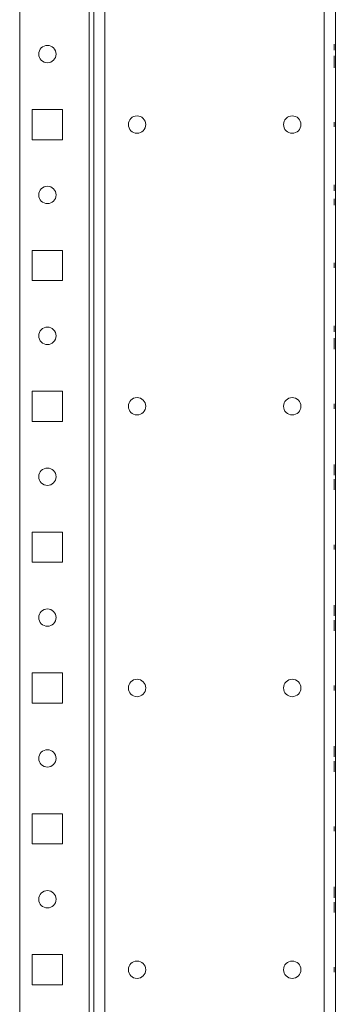
# Model space of a CAD drawing. Units: inches. Extents: x 24 to 167, y 30 to 126.
# Drawn here: x 75 to 79, y 42 to 54 of the extents above; entities that cross this region are included whole.
import ezdxf

# ---------------------------------------------------------------- set-up
doc = ezdxf.new("R2010")
doc.units = ezdxf.units.IN
doc.header["$MEASUREMENT"] = 0
doc.layers.add('cgm', color=7, linetype='Continuous', true_color=0xffffff)

msp = doc.modelspace()

# ---------------------------------------------------------------- linework, layer by layer
at = {"layer": 'cgm', "color": 7, "linetype": 'Continuous', "lineweight": 18}
for p, q in [((78.772, 29.767), (78.772, 125.574)), ((78.911, 124.358), (78.911, 33.111)), ((75.851, 122.765), (75.851, 32.575)), ((75.911, 32.575), (75.911, 122.765)), ((76.049, 32.575), (76.049, 122.765)), ((74.989, 33.129), (74.989, 122.211)), ((78.911, 53.528), (78.911, 53.38)), ((78.911, 53.418), (78.911, 53.528)), ((78.896, 53.41), (78.896, 53.435)), ((78.896, 53.426), (78.896, 53.41)), ((78.896, 53.191), (78.896, 53.34)), ((78.896, 53.306), (78.896, 53.334)), ((78.911, 53.413), (78.911, 53.385)), ((78.896, 53.301), (78.896, 53.191)), ((78.911, 53.31), (78.911, 53.284)), ((78.911, 53.293), (78.911, 53.31)), ((75.146, 52.672), (75.521, 52.672)), ((75.146, 52.297), (75.146, 52.672)), ((75.521, 52.672), (75.521, 52.297)), ((78.896, 52.515), (78.896, 52.455)), ((78.896, 52.515), (78.896, 52.455)), ((78.911, 52.455), (78.911, 52.515)), ((78.911, 52.455), (78.911, 52.515)), ((75.521, 52.297), (75.146, 52.297)), ((78.896, 51.66), (78.896, 51.685)), ((78.896, 51.676), (78.896, 51.66)), ((78.911, 51.718), (78.911, 51.735)), ((78.911, 51.735), (78.911, 51.709)), ((78.896, 51.485), (78.896, 51.51)), ((78.896, 51.501), (78.896, 51.485)), ((78.911, 51.543), (78.911, 51.56)), ((78.911, 51.56), (78.911, 51.534)), ((75.146, 50.922), (75.521, 50.922)), ((75.146, 50.547), (75.146, 50.922)), ((75.521, 50.922), (75.521, 50.547)), ((78.896, 50.765), (78.896, 50.705)), ((78.896, 50.765), (78.896, 50.705)), ((78.911, 50.705), (78.911, 50.765)), ((78.911, 50.705), (78.911, 50.765)), ((75.521, 50.547), (75.146, 50.547)), ((78.896, 49.91), (78.896, 49.935)), ((78.896, 49.926), (78.896, 49.91)), ((78.911, 49.81), (78.911, 49.784)), ((78.911, 49.793), (78.911, 49.81)), ((75.146, 49.172), (75.521, 49.172)), ((75.146, 48.797), (75.146, 49.172)), ((75.521, 49.172), (75.521, 48.797)), ((78.896, 49.015), (78.896, 48.955)), ((78.896, 49.015), (78.896, 48.955)), ((78.911, 48.955), (78.911, 49.015)), ((78.911, 48.955), (78.911, 49.015)), ((75.521, 48.797), (75.146, 48.797)), ((78.896, 48.075), (78.896, 48.051)), ((78.911, 48.144), (78.911, 48.168)), ((75.146, 47.422), (75.521, 47.422)), ((75.146, 47.047), (75.146, 47.422)), ((75.521, 47.422), (75.521, 47.047)), ((78.896, 47.265), (78.896, 47.205)), ((78.896, 47.265), (78.896, 47.205)), ((78.911, 47.205), (78.911, 47.265)), ((78.911, 47.205), (78.911, 47.265)), ((75.521, 47.047), (75.146, 47.047)), ((75.146, 45.672), (75.521, 45.672)), ((75.146, 45.297), (75.146, 45.672)), ((75.521, 45.672), (75.521, 45.297)), ((78.896, 45.515), (78.896, 45.455)), ((78.896, 45.515), (78.896, 45.455)), ((78.911, 45.455), (78.911, 45.515)), ((78.911, 45.455), (78.911, 45.515)), ((75.521, 45.297), (75.146, 45.297)), ((78.911, 44.642), (78.911, 44.775)), ((78.911, 44.742), (78.911, 44.642)), ((78.911, 44.697), (78.911, 44.671)), ((78.896, 44.577), (78.896, 44.445)), ((78.896, 44.477), (78.896, 44.577)), ((78.896, 44.522), (78.896, 44.548)), ((75.146, 43.922), (75.521, 43.922)), ((75.146, 43.547), (75.146, 43.922)), ((75.521, 43.922), (75.521, 43.547)), ((78.896, 43.765), (78.896, 43.705)), ((78.896, 43.765), (78.896, 43.705)), ((78.911, 43.705), (78.911, 43.765)), ((78.911, 43.705), (78.911, 43.765)), ((75.521, 43.547), (75.146, 43.547)), ((78.911, 43.021), (78.911, 42.997)), ((78.896, 42.699), (78.896, 42.722)), ((75.146, 42.172), (75.521, 42.172)), ((75.146, 41.797), (75.146, 42.172)), ((75.521, 42.172), (75.521, 41.797)), ((78.896, 42.015), (78.896, 41.955)), ((78.896, 42.015), (78.896, 41.955)), ((78.911, 41.955), (78.911, 42.015)), ((78.911, 41.955), (78.911, 42.015)), ((75.521, 41.797), (75.146, 41.797))]:
    msp.add_line(p, q, dxfattribs=at)
for centre in [(75.334, 53.36), (76.447, 52.485), (78.375, 52.485), (75.334, 51.61), (75.334, 49.86), (76.447, 48.985), (78.375, 48.985), (75.334, 48.11), (75.334, 46.36), (76.447, 45.485), (78.375, 45.485), (75.334, 44.61), (75.334, 42.86), (76.447, 41.985), (78.375, 41.985)]:
    msp.add_circle(centre, 0.108, dxfattribs=at)
for points in [[(78.896, 53.459), (78.896, 53.485)], [(78.896, 53.485), (78.896, 53.448)], [(78.896, 53.435), (78.896, 53.459)], [(78.911, 53.509), (78.911, 53.528)], [(78.911, 53.528), (78.911, 53.522)], [(78.911, 53.522), (78.911, 53.504)], [(78.911, 53.458), (78.911, 53.509)], [(78.911, 53.504), (78.911, 53.461)], [(78.911, 53.486), (78.911, 53.499)], [(78.911, 53.499), (78.911, 53.488)], [(78.911, 53.488), (78.911, 53.457)], [(78.911, 53.461), (78.911, 53.43)], [(78.911, 53.407), (78.911, 53.458)], [(78.911, 53.457), (78.911, 53.425)], [(78.896, 53.448), (78.896, 53.426)], [(78.896, 53.34), (78.896, 53.336)], [(78.896, 53.336), (78.896, 53.318)], [(78.896, 53.334), (78.896, 53.313)], [(78.911, 53.401), (78.911, 53.437)], [(78.911, 53.43), (78.911, 53.418)], [(78.911, 53.425), (78.911, 53.413)], [(78.911, 53.385), (78.911, 53.407)], [(78.911, 53.383), (78.911, 53.401)], [(78.911, 53.38), (78.911, 53.383)], [(78.896, 53.318), (78.896, 53.282)], [(78.896, 53.313), (78.896, 53.261)], [(78.896, 53.294), (78.896, 53.306)], [(78.896, 53.29), (78.896, 53.301)], [(78.896, 53.262), (78.896, 53.294)], [(78.896, 53.258), (78.896, 53.29)], [(78.896, 53.232), (78.896, 53.262)], [(78.896, 53.261), (78.896, 53.21)], [(78.896, 53.215), (78.896, 53.258)], [(78.896, 53.233), (78.896, 53.22)], [(78.896, 53.22), (78.896, 53.232)], [(78.896, 53.197), (78.896, 53.215)], [(78.911, 53.271), (78.911, 53.293)], [(78.911, 53.284), (78.911, 53.261)], [(78.911, 53.234), (78.911, 53.271)], [(78.911, 53.261), (78.911, 53.234)], [(78.896, 53.21), (78.896, 53.191)], [(78.896, 53.191), (78.896, 53.197)], [(78.896, 51.709), (78.896, 51.735)], [(78.896, 51.735), (78.896, 51.698)], [(78.896, 51.685), (78.896, 51.709)], [(78.896, 51.698), (78.896, 51.676)], [(78.911, 51.696), (78.911, 51.718)], [(78.911, 51.709), (78.911, 51.686)], [(78.911, 51.659), (78.911, 51.696)], [(78.911, 51.686), (78.911, 51.659)], [(78.896, 51.534), (78.896, 51.56)], [(78.896, 51.56), (78.896, 51.523)], [(78.896, 51.51), (78.896, 51.534)], [(78.896, 51.523), (78.896, 51.501)], [(78.911, 51.521), (78.911, 51.543)], [(78.911, 51.534), (78.911, 51.511)], [(78.911, 51.484), (78.911, 51.521)], [(78.911, 51.511), (78.911, 51.484)], [(78.896, 49.985), (78.896, 49.948)], [(78.896, 49.959), (78.896, 49.985)], [(78.896, 49.935), (78.896, 49.959)], [(78.896, 49.948), (78.896, 49.926)], [(78.911, 50.023), (78.911, 50.016)], [(78.911, 50.019), (78.911, 50.023)], [(78.911, 50.006), (78.911, 50.019)], [(78.911, 50.016), (78.911, 49.994)], [(78.911, 49.985), (78.911, 50.006)], [(78.911, 49.994), (78.911, 49.956)], [(78.911, 49.956), (78.911, 49.985)], [(78.911, 49.956), (78.911, 49.985)], [(78.911, 49.985), (78.911, 49.956)], [(78.911, 49.919), (78.911, 49.956)], [(78.911, 49.956), (78.911, 49.928)], [(78.911, 49.927), (78.911, 49.956)], [(78.911, 49.897), (78.911, 49.919)], [(78.896, 49.83), (78.896, 49.822)], [(78.896, 49.822), (78.896, 49.8)], [(78.896, 49.8), (78.896, 49.763)], [(78.896, 49.792), (78.896, 49.763)], [(78.896, 49.763), (78.896, 49.791)], [(78.911, 49.89), (78.911, 49.897)], [(78.911, 49.771), (78.911, 49.793)], [(78.896, 49.763), (78.896, 49.734)], [(78.896, 49.763), (78.896, 49.734)], [(78.896, 49.726), (78.896, 49.763)], [(78.896, 49.734), (78.896, 49.763)], [(78.896, 49.734), (78.896, 49.713)], [(78.896, 49.703), (78.896, 49.726)], [(78.896, 49.713), (78.896, 49.701)], [(78.896, 49.696), (78.896, 49.703)], [(78.896, 49.701), (78.896, 49.696)], [(78.911, 49.784), (78.911, 49.761)], [(78.911, 49.734), (78.911, 49.771)], [(78.911, 49.761), (78.911, 49.734)], [(78.896, 48.263), (78.896, 48.256)], [(78.896, 48.256), (78.896, 48.233)], [(78.896, 48.233), (78.896, 48.196)], [(78.896, 48.226), (78.896, 48.196)], [(78.896, 48.197), (78.896, 48.224)], [(78.896, 48.167), (78.896, 48.197)], [(78.896, 48.196), (78.896, 48.168)], [(78.896, 48.159), (78.896, 48.196)], [(78.896, 48.196), (78.896, 48.167)], [(78.911, 48.275), (78.911, 48.266)], [(78.911, 48.266), (78.911, 48.275)], [(78.911, 48.266), (78.911, 48.241)], [(78.911, 48.241), (78.911, 48.266)], [(78.911, 48.25), (78.911, 48.249)], [(78.911, 48.246), (78.911, 48.25)], [(78.911, 48.249), (78.911, 48.229)], [(78.911, 48.247), (78.911, 48.235)], [(78.911, 48.235), (78.911, 48.247)], [(78.911, 48.236), (78.911, 48.246)], [(78.911, 48.241), (78.911, 48.201)], [(78.911, 48.204), (78.911, 48.241)], [(78.911, 48.222), (78.911, 48.236)], [(78.911, 48.207), (78.911, 48.235)], [(78.911, 48.235), (78.911, 48.208)], [(78.911, 48.229), (78.911, 48.201)], [(78.911, 48.202), (78.911, 48.222)], [(78.911, 48.208), (78.911, 48.178)], [(78.911, 48.178), (78.911, 48.207)], [(78.911, 48.159), (78.911, 48.204)], [(78.911, 48.18), (78.911, 48.202)], [(78.911, 48.201), (78.911, 48.162)], [(78.911, 48.201), (78.911, 48.158)], [(78.896, 48.168), (78.896, 48.147)], [(78.896, 48.137), (78.896, 48.159)], [(78.896, 48.147), (78.896, 48.134)], [(78.896, 48.13), (78.896, 48.137)], [(78.896, 48.134), (78.896, 48.13)], [(78.896, 48.079), (78.896, 48.061)], [(78.896, 48.061), (78.896, 48.079)], [(78.896, 48.057), (78.896, 48.075)], [(78.911, 48.168), (78.911, 48.18)], [(78.911, 48.166), (78.911, 48.178)], [(78.911, 48.178), (78.911, 48.166)], [(78.911, 48.162), (78.911, 48.144)], [(78.911, 48.14), (78.911, 48.159)], [(78.911, 48.158), (78.911, 48.14)], [(78.911, 48.09), (78.911, 48.082)], [(78.911, 48.085), (78.911, 48.09)], [(78.911, 48.072), (78.911, 48.085)], [(78.911, 48.082), (78.911, 48.06)], [(78.896, 48.061), (78.896, 48.015)], [(78.896, 48.018), (78.896, 48.061)], [(78.896, 48.018), (78.896, 48.057)], [(78.896, 48.053), (78.896, 48.041)], [(78.896, 48.041), (78.896, 48.053)], [(78.896, 48.051), (78.896, 48.039)], [(78.896, 48.012), (78.896, 48.041)], [(78.896, 48.041), (78.896, 48.012)], [(78.896, 48.039), (78.896, 48.017)], [(78.896, 47.978), (78.896, 48.018)], [(78.896, 47.99), (78.896, 48.018)], [(78.896, 48.017), (78.896, 47.997)], [(78.896, 48.015), (78.896, 47.978)], [(78.896, 48.012), (78.896, 47.984)], [(78.896, 47.984), (78.896, 48.012)], [(78.896, 47.997), (78.896, 47.983)], [(78.896, 47.97), (78.896, 47.99)], [(78.896, 47.973), (78.896, 47.984)], [(78.896, 47.984), (78.896, 47.973)], [(78.896, 47.983), (78.896, 47.973)], [(78.896, 47.978), (78.896, 47.953)], [(78.896, 47.953), (78.896, 47.978)], [(78.896, 47.973), (78.896, 47.97)], [(78.896, 47.97), (78.896, 47.97)], [(78.896, 47.953), (78.896, 47.945)], [(78.896, 47.945), (78.896, 47.953)], [(78.911, 48.052), (78.911, 48.072)], [(78.911, 48.06), (78.911, 48.023)], [(78.911, 48.023), (78.911, 48.052)], [(78.911, 48.023), (78.911, 48.052)], [(78.911, 48.052), (78.911, 48.022)], [(78.911, 47.986), (78.911, 48.023)], [(78.911, 47.994), (78.911, 48.023)], [(78.911, 48.022), (78.911, 47.995)], [(78.911, 47.963), (78.911, 47.986)], [(78.911, 47.956), (78.911, 47.963)], [(78.896, 46.513), (78.896, 46.506)], [(78.896, 46.506), (78.896, 46.483)], [(78.896, 46.483), (78.896, 46.446)], [(78.911, 46.515), (78.911, 46.525)], [(78.911, 46.525), (78.911, 46.506)], [(78.911, 46.5), (78.911, 46.516)], [(78.911, 46.516), (78.911, 46.509)], [(78.911, 46.486), (78.911, 46.515)], [(78.911, 46.509), (78.911, 46.486)], [(78.911, 46.506), (78.911, 46.457)], [(78.911, 46.457), (78.911, 46.5)], [(78.911, 46.499), (78.911, 46.487)], [(78.911, 46.487), (78.911, 46.499)], [(78.911, 46.49), (78.911, 46.481)], [(78.911, 46.481), (78.911, 46.49)], [(78.911, 46.458), (78.911, 46.487)], [(78.911, 46.487), (78.911, 46.457)], [(78.896, 46.476), (78.896, 46.446)], [(78.896, 46.447), (78.896, 46.474)], [(78.896, 46.417), (78.896, 46.447)], [(78.896, 46.446), (78.896, 46.417)], [(78.896, 46.446), (78.896, 46.418)], [(78.896, 46.409), (78.896, 46.446)], [(78.896, 46.418), (78.896, 46.397)], [(78.896, 46.387), (78.896, 46.409)], [(78.896, 46.397), (78.896, 46.384)], [(78.896, 46.38), (78.896, 46.387)], [(78.896, 46.384), (78.896, 46.38)], [(78.911, 46.457), (78.911, 46.481)], [(78.911, 46.481), (78.911, 46.457)], [(78.911, 46.436), (78.911, 46.458)], [(78.911, 46.433), (78.911, 46.457)], [(78.911, 46.414), (78.911, 46.457)], [(78.911, 46.457), (78.911, 46.409)], [(78.911, 46.457), (78.911, 46.433)], [(78.911, 46.457), (78.911, 46.427)], [(78.911, 46.421), (78.911, 46.436)], [(78.911, 46.424), (78.911, 46.433)], [(78.911, 46.433), (78.911, 46.424)], [(78.911, 46.429), (78.911, 46.406)], [(78.911, 46.4), (78.911, 46.429)], [(78.911, 46.427), (78.911, 46.416)], [(78.911, 46.416), (78.911, 46.421)], [(78.911, 46.398), (78.911, 46.414)], [(78.911, 46.409), (78.911, 46.39)], [(78.911, 46.406), (78.911, 46.398)], [(78.911, 46.39), (78.911, 46.4)], [(78.896, 46.329), (78.896, 46.319)], [(78.896, 46.311), (78.896, 46.329)], [(78.896, 46.313), (78.896, 46.321)], [(78.896, 46.321), (78.896, 46.305)], [(78.896, 46.319), (78.896, 46.29)], [(78.896, 46.29), (78.896, 46.313)], [(78.896, 46.262), (78.896, 46.311)], [(78.896, 46.305), (78.896, 46.262)], [(78.896, 46.292), (78.896, 46.303)], [(78.896, 46.303), (78.896, 46.298)], [(78.896, 46.298), (78.896, 46.283)], [(78.896, 46.295), (78.896, 46.286)], [(78.896, 46.286), (78.896, 46.295)], [(78.896, 46.263), (78.896, 46.292)], [(78.896, 46.262), (78.896, 46.286)], [(78.896, 46.286), (78.896, 46.262)], [(78.896, 46.283), (78.896, 46.262)], [(78.896, 46.232), (78.896, 46.263)], [(78.896, 46.262), (78.896, 46.238)], [(78.896, 46.213), (78.896, 46.262)], [(78.896, 46.238), (78.896, 46.262)], [(78.896, 46.262), (78.896, 46.219)], [(78.896, 46.262), (78.896, 46.232)], [(78.896, 46.229), (78.896, 46.238)], [(78.911, 46.34), (78.911, 46.332)], [(78.911, 46.335), (78.911, 46.34)], [(78.911, 46.322), (78.911, 46.335)], [(78.911, 46.332), (78.911, 46.31)], [(78.911, 46.302), (78.911, 46.322)], [(78.911, 46.31), (78.911, 46.273)], [(78.911, 46.302), (78.911, 46.272)], [(78.911, 46.273), (78.911, 46.302)], [(78.911, 46.273), (78.911, 46.302)], [(78.911, 46.244), (78.911, 46.273)], [(78.911, 46.236), (78.911, 46.273)], [(78.911, 46.272), (78.911, 46.245)], [(78.896, 46.238), (78.896, 46.229)], [(78.896, 46.21), (78.896, 46.233)], [(78.896, 46.233), (78.896, 46.204)], [(78.896, 46.22), (78.896, 46.232)], [(78.896, 46.232), (78.896, 46.22)], [(78.896, 46.219), (78.896, 46.203)], [(78.896, 46.195), (78.896, 46.213)], [(78.896, 46.203), (78.896, 46.21)], [(78.896, 46.204), (78.896, 46.195)], [(78.911, 46.213), (78.911, 46.236)], [(78.911, 46.206), (78.911, 46.213)], [(78.911, 44.775), (78.911, 44.736)], [(78.896, 44.763), (78.896, 44.756)], [(78.896, 44.756), (78.896, 44.733)], [(78.896, 44.733), (78.896, 44.696)], [(78.896, 44.726), (78.896, 44.696)], [(78.896, 44.697), (78.896, 44.724)], [(78.896, 44.667), (78.896, 44.697)], [(78.896, 44.696), (78.896, 44.667)], [(78.896, 44.659), (78.896, 44.696)], [(78.896, 44.696), (78.896, 44.668)], [(78.896, 44.668), (78.896, 44.647)], [(78.896, 44.637), (78.896, 44.659)], [(78.911, 44.706), (78.911, 44.742)], [(78.911, 44.736), (78.911, 44.706)], [(78.911, 44.68), (78.911, 44.706)], [(78.911, 44.706), (78.911, 44.697)], [(78.911, 44.671), (78.911, 44.68)], [(78.896, 44.647), (78.896, 44.634)], [(78.896, 44.63), (78.896, 44.637)], [(78.896, 44.634), (78.896, 44.63)], [(78.896, 44.548), (78.896, 44.539)], [(78.896, 44.539), (78.896, 44.513)], [(78.911, 44.59), (78.911, 44.582)], [(78.911, 44.585), (78.911, 44.59)], [(78.911, 44.572), (78.911, 44.585)], [(78.911, 44.582), (78.911, 44.56)], [(78.911, 44.552), (78.911, 44.572)], [(78.911, 44.56), (78.911, 44.523)], [(78.911, 44.552), (78.911, 44.522)], [(78.911, 44.523), (78.911, 44.552)], [(78.911, 44.523), (78.911, 44.552)], [(78.896, 44.513), (78.896, 44.522)], [(78.896, 44.513), (78.896, 44.477)], [(78.896, 44.483), (78.896, 44.513)], [(78.896, 44.445), (78.896, 44.483)], [(78.911, 44.486), (78.911, 44.523)], [(78.911, 44.494), (78.911, 44.523)], [(78.911, 44.522), (78.911, 44.495)], [(78.911, 44.463), (78.911, 44.486)], [(78.911, 44.456), (78.911, 44.463)], [(78.896, 43.013), (78.896, 43.006)], [(78.896, 43.006), (78.896, 42.983)], [(78.896, 42.983), (78.896, 42.946)], [(78.896, 42.976), (78.896, 42.946)], [(78.896, 42.947), (78.896, 42.974)], [(78.896, 42.917), (78.896, 42.947)], [(78.896, 42.946), (78.896, 42.917)], [(78.896, 42.946), (78.896, 42.918)], [(78.896, 42.909), (78.896, 42.946)], [(78.911, 43.007), (78.911, 43.024)], [(78.911, 43.024), (78.911, 43.016)], [(78.911, 43.003), (78.911, 43.021)], [(78.911, 43.016), (78.911, 42.995)], [(78.911, 42.967), (78.911, 43.007)], [(78.911, 42.966), (78.911, 43.003)], [(78.911, 42.989), (78.911, 43)], [(78.911, 43), (78.911, 42.989)], [(78.911, 42.997), (78.911, 42.988)], [(78.911, 42.995), (78.911, 42.964)], [(78.911, 42.963), (78.911, 42.989)], [(78.911, 42.989), (78.911, 42.962)], [(78.911, 42.988), (78.911, 42.964)], [(78.911, 42.941), (78.911, 42.967)], [(78.911, 42.964), (78.911, 42.944)], [(78.911, 42.944), (78.911, 42.963)], [(78.911, 42.962), (78.911, 42.935)], [(78.911, 42.944), (78.911, 42.927)], [(78.911, 42.929), (78.911, 42.944)], [(78.911, 42.92), (78.911, 42.941)], [(78.896, 42.918), (78.896, 42.897)], [(78.896, 42.887), (78.896, 42.909)], [(78.896, 42.897), (78.896, 42.884)], [(78.896, 42.88), (78.896, 42.887)], [(78.896, 42.884), (78.896, 42.88)], [(78.911, 42.935), (78.911, 42.924)], [(78.911, 42.924), (78.911, 42.929)], [(78.911, 42.927), (78.911, 42.92)], [(78.911, 42.835), (78.911, 42.84)], [(78.911, 42.84), (78.911, 42.832)], [(78.911, 42.822), (78.911, 42.835)], [(78.911, 42.832), (78.911, 42.81)], [(78.911, 42.802), (78.911, 42.822)], [(78.896, 42.799), (78.896, 42.778)], [(78.896, 42.792), (78.896, 42.799)], [(78.896, 42.784), (78.896, 42.795)], [(78.896, 42.795), (78.896, 42.79)], [(78.896, 42.775), (78.896, 42.792)], [(78.896, 42.79), (78.896, 42.776)], [(78.896, 42.757), (78.896, 42.784)], [(78.896, 42.778), (78.896, 42.752)], [(78.896, 42.776), (78.896, 42.756)], [(78.896, 42.755), (78.896, 42.775)], [(78.896, 42.73), (78.896, 42.757)], [(78.896, 42.725), (78.896, 42.756)], [(78.896, 42.756), (78.896, 42.73)], [(78.896, 42.731), (78.896, 42.755)], [(78.896, 42.753), (78.896, 42.716)], [(78.896, 42.752), (78.896, 42.712)], [(78.896, 42.722), (78.896, 42.731)], [(78.896, 42.73), (78.896, 42.719)], [(78.896, 42.719), (78.896, 42.73)], [(78.896, 42.703), (78.896, 42.725)], [(78.896, 42.716), (78.896, 42.699)], [(78.896, 42.712), (78.896, 42.695)], [(78.896, 42.695), (78.896, 42.703)], [(78.911, 42.81), (78.911, 42.773)], [(78.911, 42.802), (78.911, 42.772)], [(78.911, 42.773), (78.911, 42.802)], [(78.911, 42.773), (78.911, 42.802)], [(78.911, 42.744), (78.911, 42.773)], [(78.911, 42.736), (78.911, 42.773)], [(78.911, 42.772), (78.911, 42.745)], [(78.911, 42.713), (78.911, 42.736)], [(78.911, 42.706), (78.911, 42.713)]]:
    msp.add_open_spline(points, degree=1, dxfattribs=at)
for points, knots in [([(78.911, 53.437), (78.911, 53.459), (78.911, 53.486)], [0, 0, 0.440724, 1, 1]), ([(78.896, 53.282), (78.896, 53.26), (78.896, 53.233)], [0, 0, 0.440724, 1, 1]), ([(78.911, 49.997), (78.911, 49.996), (78.911, 49.985)], [0, 0, 0.110467, 1, 1]), ([(78.911, 49.985), (78.911, 49.996), (78.911, 49.997)], [0, 0, 0.889533, 1, 1]), ([(78.911, 49.956), (78.911, 49.938), (78.911, 49.91)], [0, 0, 0.394221, 1, 1]), ([(78.911, 49.928), (78.911, 49.921), (78.911, 49.915)], [0, 0, 0.554806, 1, 1]), ([(78.911, 49.915), (78.911, 49.917), (78.911, 49.927)], [0, 0, 0.11166, 1, 1]), ([(78.911, 49.91), (78.911, 49.899), (78.911, 49.89)], [0, 0, 0.554932, 1, 1]), ([(78.896, 49.809), (78.896, 49.821), (78.896, 49.83)], [0, 0, 0.554932, 1, 1]), ([(78.896, 49.763), (78.896, 49.781), (78.896, 49.809)], [0, 0, 0.394221, 1, 1]), ([(78.896, 49.791), (78.896, 49.798), (78.896, 49.804)], [0, 0, 0.554557, 1, 1]), ([(78.896, 49.804), (78.896, 49.802), (78.896, 49.792)], [0, 0, 0.11166, 1, 1]), ([(78.896, 49.722), (78.896, 49.723), (78.896, 49.734)], [0, 0, 0.110467, 1, 1]), ([(78.896, 49.734), (78.896, 49.727), (78.896, 49.722)], [0, 0, 0.556476, 1, 1]), ([(78.896, 48.243), (78.896, 48.261), (78.896, 48.263)], [0, 0, 0.88855, 1, 1]), ([(78.896, 48.196), (78.896, 48.215), (78.896, 48.243)], [0, 0, 0.394249, 1, 1]), ([(78.896, 48.224), (78.896, 48.232), (78.896, 48.237)], [0, 0, 0.554668, 1, 1]), ([(78.896, 48.237), (78.896, 48.232), (78.896, 48.226)], [0, 0, 0.44542, 1, 1]), ([(78.896, 48.155), (78.896, 48.157), (78.896, 48.167)], [0, 0, 0.110712, 1, 1]), ([(78.896, 48.167), (78.896, 48.161), (78.896, 48.155)], [0, 0, 0.556599, 1, 1]), ([(78.911, 48.064), (78.911, 48.062), (78.911, 48.052)], [0, 0, 0.110712, 1, 1]), ([(78.911, 48.052), (78.911, 48.058), (78.911, 48.064)], [0, 0, 0.556599, 1, 1]), ([(78.911, 48.023), (78.911, 48.004), (78.911, 47.976)], [0, 0, 0.394249, 1, 1]), ([(78.911, 47.995), (78.911, 47.988), (78.911, 47.982)], [0, 0, 0.554557, 1, 1]), ([(78.911, 47.982), (78.911, 47.983), (78.911, 47.994)], [0, 0, 0.111629, 1, 1]), ([(78.911, 47.976), (78.911, 47.965), (78.911, 47.956)], [0, 0, 0.555003, 1, 1]), ([(78.896, 46.493), (78.896, 46.511), (78.896, 46.513)], [0, 0, 0.88855, 1, 1]), ([(78.896, 46.446), (78.896, 46.465), (78.896, 46.493)], [0, 0, 0.394249, 1, 1]), ([(78.896, 46.474), (78.896, 46.482), (78.896, 46.487)], [0, 0, 0.554668, 1, 1]), ([(78.896, 46.487), (78.896, 46.482), (78.896, 46.476)], [0, 0, 0.44542, 1, 1]), ([(78.896, 46.405), (78.896, 46.407), (78.896, 46.417)], [0, 0, 0.110712, 1, 1]), ([(78.896, 46.417), (78.896, 46.411), (78.896, 46.405)], [0, 0, 0.556599, 1, 1]), ([(78.911, 46.302), (78.911, 46.308), (78.911, 46.314)], [0, 0, 0.556599, 1, 1]), ([(78.911, 46.314), (78.911, 46.312), (78.911, 46.302)], [0, 0, 0.110712, 1, 1]), ([(78.911, 46.273), (78.911, 46.254), (78.911, 46.226)], [0, 0, 0.394249, 1, 1]), ([(78.911, 46.245), (78.911, 46.238), (78.911, 46.232)], [0, 0, 0.554557, 1, 1]), ([(78.911, 46.232), (78.911, 46.233), (78.911, 46.244)], [0, 0, 0.111629, 1, 1]), ([(78.911, 46.226), (78.911, 46.215), (78.911, 46.206)], [0, 0, 0.555003, 1, 1]), ([(78.896, 44.743), (78.896, 44.761), (78.896, 44.763)], [0, 0, 0.88855, 1, 1]), ([(78.896, 44.696), (78.896, 44.715), (78.896, 44.743)], [0, 0, 0.394249, 1, 1]), ([(78.896, 44.737), (78.896, 44.736), (78.896, 44.726)], [0, 0, 0.111629, 1, 1]), ([(78.896, 44.724), (78.896, 44.732), (78.896, 44.737)], [0, 0, 0.554668, 1, 1]), ([(78.896, 44.667), (78.896, 44.661), (78.896, 44.655)], [0, 0, 0.556599, 1, 1]), ([(78.896, 44.655), (78.896, 44.657), (78.896, 44.667)], [0, 0, 0.110712, 1, 1]), ([(78.911, 44.552), (78.911, 44.558), (78.911, 44.564)], [0, 0, 0.556599, 1, 1]), ([(78.911, 44.564), (78.911, 44.562), (78.911, 44.552)], [0, 0, 0.110712, 1, 1]), ([(78.911, 44.523), (78.911, 44.504), (78.911, 44.476)], [0, 0, 0.394249, 1, 1]), ([(78.911, 44.495), (78.911, 44.488), (78.911, 44.482)], [0, 0, 0.554557, 1, 1]), ([(78.911, 44.482), (78.911, 44.483), (78.911, 44.494)], [0, 0, 0.111629, 1, 1]), ([(78.911, 44.476), (78.911, 44.465), (78.911, 44.456)], [0, 0, 0.555003, 1, 1]), ([(78.896, 42.993), (78.896, 43.004), (78.896, 43.013)], [0, 0, 0.555003, 1, 1]), ([(78.896, 42.946), (78.896, 42.965), (78.896, 42.993)], [0, 0, 0.394249, 1, 1]), ([(78.896, 42.987), (78.896, 42.986), (78.896, 42.976)], [0, 0, 0.111629, 1, 1]), ([(78.896, 42.974), (78.896, 42.986), (78.896, 42.987)], [0, 0, 0.888417, 1, 1]), ([(78.911, 42.917), (78.911, 42.931), (78.911, 42.966)], [0, 0, 0.276084, 1, 1]), ([(78.911, 42.964), (78.911, 42.945), (78.911, 42.915)], [0, 0, 0.383735, 1, 1]), ([(78.896, 42.905), (78.896, 42.907), (78.896, 42.917)], [0, 0, 0.110712, 1, 1]), ([(78.896, 42.917), (78.896, 42.907), (78.896, 42.905)], [0, 0, 0.889288, 1, 1]), ([(78.896, 42.823), (78.896, 42.82), (78.896, 42.802)], [0, 0, 0.111443, 1, 1]), ([(78.896, 42.804), (78.896, 42.821), (78.896, 42.823)], [0, 0, 0.88856, 1, 1]), ([(78.911, 42.897), (78.911, 42.899), (78.911, 42.917)], [0, 0, 0.111443, 1, 1]), ([(78.911, 42.915), (78.911, 42.899), (78.911, 42.897)], [0, 0, 0.88856, 1, 1]), ([(78.911, 42.814), (78.911, 42.812), (78.911, 42.802)], [0, 0, 0.110712, 1, 1]), ([(78.911, 42.802), (78.911, 42.808), (78.911, 42.814)], [0, 0, 0.556599, 1, 1]), ([(78.896, 42.756), (78.896, 42.774), (78.896, 42.804)], [0, 0, 0.383735, 1, 1]), ([(78.896, 42.802), (78.896, 42.789), (78.896, 42.753)], [0, 0, 0.276084, 1, 1]), ([(78.911, 42.773), (78.911, 42.754), (78.911, 42.726)], [0, 0, 0.394249, 1, 1]), ([(78.911, 42.745), (78.911, 42.738), (78.911, 42.732)], [0, 0, 0.554557, 1, 1]), ([(78.911, 42.732), (78.911, 42.733), (78.911, 42.744)], [0, 0, 0.111629, 1, 1]), ([(78.911, 42.726), (78.911, 42.708), (78.911, 42.706)], [0, 0, 0.88855, 1, 1])]:
    msp.add_open_spline(points, degree=1, knots=knots, dxfattribs=at)

doc.saveas('drawing.dxf')
